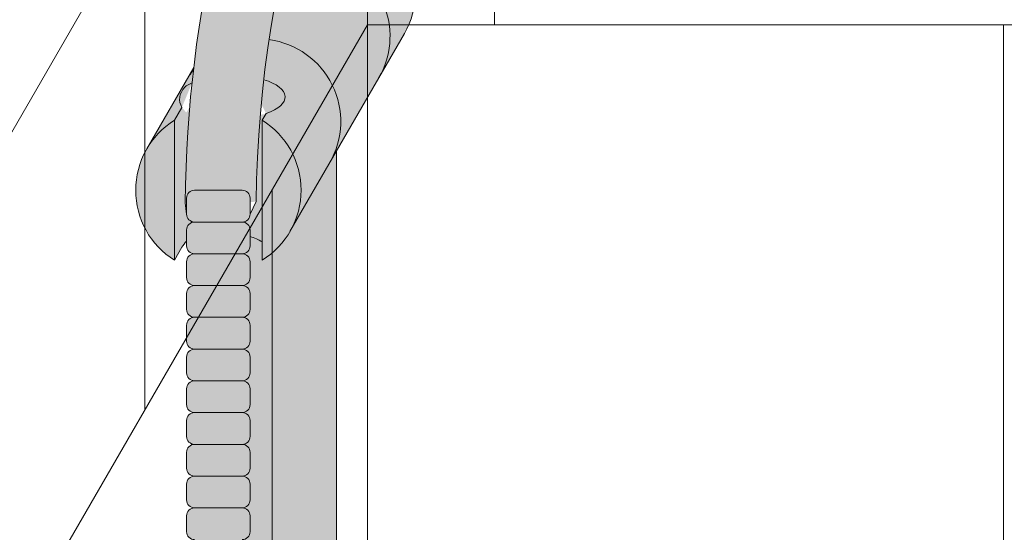
# Model space of a CAD drawing. Units: inches. Extents: x -4 to 891, y -14 to 291.
# Drawn here: x 316 to 324, y 250 to 254 of the extents above; entities that cross this region are included whole.
import ezdxf

# ---------------------------------------------------------------- set-up
doc = ezdxf.new("R2010")
doc.units = ezdxf.units.IN
doc.header["$LTSCALE"] = 0.375
doc.header["$MEASUREMENT"] = 0
doc.layers.get('0').update_dxf_attribs({"lineweight": 13})
for name, color, linetype, lineweight in [('FACTORY INSTALL', 7, 'Continuous', 13), ('FILL1', 254, 'Continuous', 13), ('OBJECT', 7, 'Continuous', 13)]:
    doc.layers.add(name, color=color, linetype=linetype, lineweight=lineweight)

# ---------------------------------------------------------------- blocks, each defined once
blk = doc.blocks.new('ACXSYM1001 Iso v1.1')
at = {"layer": 'FILL1'}
h = blk.add_hatch(color=256, dxfattribs=at)
h.paths.add_polyline_path([(-1.456249999999955, 67.7991237072048, 0.2750705825011829), (-2.256250000000136, 67.79912370720507), (-2.256250000000137, 62.50450768442025, -0.0534920330374626), (-1.456249999999955, 60.54768113137666)])
edge = h.paths.add_edge_path()
edge.add_ellipse((-2.706249999999955, 68.38774913813673), major_axis=(1.548178985423311e-15, -0.5886254309316294), ratio=0.2795258894038889, start_angle=0, end_angle=179.9999999999999)
edge.add_ellipse((-2.706249999999955, 68.38774913813673), major_axis=(1.548178985423311e-15, -0.5886254309316294), ratio=0.2795258894038889, start_angle=179.9999999999999, end_angle=359.9999999999999)
edge = h.paths.add_edge_path()
edge.add_ellipse((-2.556250000000091, 68.38774913813673), major_axis=(1.548178985423311e-15, -0.5886254309316294), ratio=0.2795258894038889, start_angle=0, end_angle=180)
edge.add_line((-2.556250000000092, 68.97637456906835), (-2.706249999999955, 68.97637456906835))
edge.add_ellipse((-2.706249999999955, 68.38774913813673), major_axis=(1.548178985423311e-15, -0.5886254309316294), ratio=0.2795258894038889, start_angle=0, end_angle=179.9999999999999, ccw=False)
edge.add_line((-2.68586296848482, 67.7991237072051), (-2.55625000000009, 67.7991237072051))
edge = h.paths.add_edge_path()
edge.add_ellipse((-0.15625, 68.38774913813673), major_axis=(1.548178985423311e-15, -0.5886254309316294), ratio=0.2795258894038889, start_angle=0, end_angle=180)
edge.add_line((-0.1562500000000002, 68.97637456906835), (-1.456250000000454, 68.97637456906835))
edge.add_arc((-1.856250000000272, 69.64844656327291), 0.7821002272048914, 239.2399781411747, 300.76002185882527, ccw=False)
edge.add_line((-2.256250000000091, 68.97637456906835), (-2.53700751915861, 68.97637456906835))
edge.add_ellipse((-2.556250000000091, 68.38774913813673), major_axis=(1.548178985423311e-15, -0.5886254309316294), ratio=0.2795258894038889, start_angle=0, end_angle=180, ccw=False)
edge.add_line((-2.537007519158609, 67.7991237072051), (-2.256250000000088, 67.7991237072051))
edge.add_arc((-1.856250000000272, 67.12705171300054), 0.782100227204891, 59.2399781411749, 120.7600218588251, ccw=False)
edge.add_line((-1.456250000000456, 67.7991237072051), (-0.1562499999999987, 67.7991237072051))
edge = h.paths.add_edge_path()
edge.add_ellipse((-0.15625, 68.38774913813673), major_axis=(2.057527433826359e-15, -0.7822822708438589), ratio=0.2795258894038889, start_angle=359.9999999999999, end_angle=540)
edge.add_ellipse((-0.15625, 68.38774913813673), major_axis=(2.057527433826359e-15, -0.7822822708438589), ratio=0.2795258894038889, start_angle=540, end_angle=581.1972659743215)
edge.add_line((-0.3002765529107916, 68.97637456906835), (-0.1370075191585203, 68.97637456906835))
edge.add_ellipse((-0.15625, 68.38774913813673), major_axis=(1.548178985423311e-15, -0.5886254309316294), ratio=0.2795258894038889, start_angle=0, end_angle=180, ccw=False)
edge.add_line((-0.1562499999999984, 67.7991237072051), (-0.3002765529107878, 67.7991237072051))
edge.add_ellipse((-0.15625, 68.38774913813673), major_axis=(2.057527433826359e-15, -0.7822822708438589), ratio=0.2795258894038889, start_angle=318.8027340256784, end_angle=359.9999999999999)
edge = h.paths.add_edge_path()
edge.add_ellipse((0, 68.38774913813673), major_axis=(2.057527433826359e-15, -0.7822822708438589), ratio=0.2795258894038889, start_angle=0, end_angle=180)
edge.add_line((-2.220446049250313e-15, 69.17003140898059), (-0.1562500000000016, 69.17003140898059))
edge.add_ellipse((-0.15625, 68.38774913813673), major_axis=(2.057527433826359e-15, -0.7822822708438589), ratio=0.2795258894038889, start_angle=359.99999999999994, end_angle=540, ccw=False)
edge.add_line((-0.1306767732613447, 67.60546686729286), (2.220446049250313e-15, 67.60546686729286))
h.paths.add_polyline_path([(-1.456249999999955, 70.35637456906836), (-2.256250000000136, 70.35637456906835), (-2.256250000000136, 68.97637456906838, 0.2750705825011829), (-1.456249999999955, 68.97637456906865)])
h.paths.add_polyline_path([(-1.456249999999955, 70.45637456906836), (-2.256250000000136, 70.45637456906836), (-2.256250000000136, 70.35637456906835), (-1.456249999999955, 70.35637456906836)])
edge = h.paths.add_edge_path()
edge.add_ellipse((-0.15625, 43), major_axis=(2.057527433826359e-15, -0.7822822708438589), ratio=0.2795258894038889, start_angle=359.9999999999999, end_angle=539.9999999999992)
edge.add_ellipse((-0.15625, 43), major_axis=(2.057527433826359e-15, -0.7822822708438589), ratio=0.2795258894038889, start_angle=539.9999999999992, end_angle=581.1972659743215)
edge.add_line((-0.3002765529108729, 43.58862543093161), (-0.1562500000000808, 43.58862543093162))
edge.add_ellipse((-0.15625, 43), major_axis=(1.548178985423311e-15, -0.5886254309316294), ratio=0.2795258894038889, start_angle=0, end_angle=180, ccw=False)
edge.add_line((-0.15625, 42.41137456906836), (-0.3002765529107938, 42.41137456906836))
edge.add_ellipse((-0.15625, 43), major_axis=(2.057527433826359e-15, -0.7822822708438589), ratio=0.2795258894038889, start_angle=318.8027340256784, end_angle=359.9999999999999)
edge = h.paths.add_edge_path()
edge.add_ellipse((-0.15625, 43), major_axis=(1.548178985423311e-15, -0.5886254309316294), ratio=0.2795258894038889, start_angle=0, end_angle=180)
edge.add_line((-0.15625, 43.58862543093161), (-1.077571476022872, 43.58862543093162))
edge.add_line((-1.077571476022968, 43.58862543093161), (-1.077571476022968, 43.54663600975729))
edge.add_arc((-1.140071476022968, 43.54663600975732), 0.06250000000011369, 270.0000000001563, 359.99999999997397, ccw=False)
edge.add_arc((-1.14007147602274, 43.42163600975744), 0.06249999999977262, 2.5977442419389263e-11, 90.00000000015632, ccw=False)
edge.add_line((-1.077571476022968, 43.42163600975746), (-1.077571476022968, 43.29663600975741))
edge.add_arc((-1.140071476022968, 43.29663600975744), 0.06250000000011369, 270.0000000001563, 359.99999999997397, ccw=False)
edge.add_arc((-1.14007147602274, 43.17163600975755), 0.06249999999977262, 2.5977442419389263e-11, 90.00000000015632, ccw=False)
edge.add_line((-1.077571476022968, 43.17163600975758), (-1.077571476022968, 43.04663600975752))
edge.add_arc((-1.140071476022968, 43.04663600975755), 0.06250000000011369, 270.0000000001563, 359.99999999997397, ccw=False)
edge.add_arc((-1.14007147602274, 42.92163600975766), 0.06249999999977262, 2.5977442419389263e-11, 90.00000000015632, ccw=False)
edge.add_line((-1.077571476022968, 42.92163600975769), (-1.077571476022968, 42.79663600975763))
edge.add_arc((-1.140071476022968, 42.79663600975766), 0.06250000000011369, 270.0000000001563, 359.99999999997397, ccw=False)
edge.add_arc((-1.14007147602274, 42.67163600975778), 0.06249999999977262, 2.5977442419389263e-11, 90.00000000015632, ccw=False)
edge.add_line((-1.077571476022968, 42.6716360097578), (-1.077571476022968, 42.54663600975775))
edge.add_arc((-1.140071476022968, 42.54663600975778), 0.06250000000011369, 270.0000000001563, 359.99999999997397, ccw=False)
edge.add_arc((-1.14007147602274, 42.42163600975789), 0.06249999999977262, 2.5977442419389263e-11, 90.00000000015632, ccw=False)
edge.add_line((-1.077571476022968, 42.42163600975792), (-1.077571476022968, 42.41137456906837))
edge.add_line((-1.077571476022968, 42.41137456906836), (-0.1562500000001146, 42.41137456906834))
edge = h.paths.add_edge_path()
edge.add_ellipse((0, 43), major_axis=(2.057527433826359e-15, -0.7822822708438589), ratio=0.2795258894038889, start_angle=0, end_angle=180)
edge.add_line((0, 43.78228227084384), (-0.1562499999999796, 43.78228227084384))
edge.add_ellipse((-0.15625, 43), major_axis=(2.057527433826359e-15, -0.7822822708438589), ratio=0.2795258894038889, start_angle=359.99999999999994, end_angle=540, ccw=False)
edge.add_line((-0.15625, 42.21771772915613), (2.042810365310288e-14, 42.21771772915613))
h.paths.add_polyline_path([(-1.51507147602274, 40.98413600975854, -0.3436758862996572), (-1.575679548323706, 41.03137456906836), (-2.256250000000136, 41.03137456906836), (-2.256250000000136, 40.93137456906837), (-1.576808097752064, 40.93137456906834, -0.3690970550823461)])
h.paths.add_polyline_path([(-1.577571476022513, 41.17163600975843, -0.4142135623733614), (-1.515071476022513, 41.23413600975843, -0.4142135623728285), (-1.577571476022513, 41.29663600975832), (-1.577571476022513, 41.42163600975832, -0.4142135623733614), (-1.515071476022513, 41.48413600975832, -0.4142135623728285), (-1.577571476022513, 41.5466360097582), (-1.577571476022513, 41.6716360097582, -0.4142135623733614), (-1.515071476022513, 41.7341360097582, -0.4142135623728285), (-1.577571476022513, 41.79663600975809), (-1.577571476022513, 41.92163600975809, -0.4142135623733614), (-1.515071476022513, 41.98413600975809, -0.4142135623728285), (-1.577571476022513, 42.04663600975798), (-1.577571476022513, 42.17163600975798, -0.4142135623733614), (-1.515071476022513, 42.23413600975798, -0.4142135623728285), (-1.577571476022513, 42.29663600975786), (-1.577571476022513, 42.42163600975786, -0.1865065611288609), (-1.561328775461106, 42.46366590683908, 0.2350703940753952), (-2.256250000000136, 42.41137456906836), (-2.256250000000136, 41.03137456906836), (-1.575679548323706, 41.03137456906836, -0.06174758539234895), (-1.577571476022513, 41.04663600975843)])
edge = h.paths.add_edge_path()
edge.add_ellipse((-2.706249999999955, 43), major_axis=(1.548178985423311e-15, -0.5886254309316294), ratio=0.2795258894038889, start_angle=0, end_angle=179.9999999999999)
edge.add_ellipse((-2.706249999999955, 43), major_axis=(1.548178985423311e-15, -0.5886254309316294), ratio=0.2795258894038889, start_angle=179.9999999999999, end_angle=359.9999999999999)
edge = h.paths.add_edge_path()
edge.add_ellipse((-2.556250000000091, 43), major_axis=(1.548178985423311e-15, -0.5886254309316294), ratio=0.2795258894038889, start_angle=0, end_angle=180)
edge.add_line((-2.556250000000091, 43.58862543093161), (-2.706250000000068, 43.58862543093161))
edge.add_ellipse((-2.706249999999955, 43), major_axis=(1.548178985423311e-15, -0.5886254309316294), ratio=0.2795258894038889, start_angle=0, end_angle=179.9999999999999, ccw=False)
edge.add_line((-2.706249999999955, 42.41137456906836), (-2.556249999999975, 42.41137456906836))
edge = h.paths.add_edge_path()
edge.add_line((-1.577571476022513, 43.04663600975752), (-1.577571476022513, 43.17163600975752))
edge.add_arc((-1.515071476022513, 43.17163600975763), 0.06249999999988631, 90.00000000005213, 180.0000000001042, ccw=False)
edge.add_arc((-1.515071476022513, 43.29663600975741), 0.06249999999988633, 180, 269.9999999999479, ccw=False)
edge.add_line((-1.577571476022513, 43.29663600975741), (-1.577571476022513, 43.42163600975741))
edge.add_arc((-1.515071476022513, 43.42163600975752), 0.06249999999988631, 90.00000000005213, 180.0000000001042, ccw=False)
edge.add_arc((-1.51507147602274, 43.54663600975729), 0.06249999999988633, 194.7528066040111, 270.0000000000529, ccw=False)
edge.add_arc((-1.856250000000273, 44.26069742513616), 0.7821002272048913, 239.23997814117348, 291.0360442667646, ccw=False)
edge.add_line((-2.256250000000136, 43.58862543093161), (-2.556250000000122, 43.58862543093161))
edge.add_ellipse((-2.556250000000091, 43), major_axis=(1.548178985423311e-15, -0.5886254309316294), ratio=0.2795258894038889, start_angle=0, end_angle=180, ccw=False)
edge.add_line((-2.556250000000091, 42.41137456906836), (-2.256250000000105, 42.41137456906836))
edge.add_arc((-1.856250000000273, 41.73930257486381), 0.7821002272048914, 67.84652852047492, 120.7600218588266, ccw=False)
edge.add_arc((-1.51507147602274, 42.42163600975798), 0.0624999999998863, 89.99999999990638, 137.7413653225641, ccw=False)
edge.add_arc((-1.515071476022513, 42.54663600975775), 0.06249999999988633, 180, 269.999999999897, ccw=False)
edge.add_line((-1.577571476022513, 42.54663600975775), (-1.577571476022513, 42.67163600975775))
edge.add_arc((-1.515071476022513, 42.67163600975786), 0.06249999999988631, 90.00000000005213, 180.0000000001042, ccw=False)
edge.add_arc((-1.515071476022513, 42.79663600975763), 0.06249999999988633, 180, 269.9999999999479, ccw=False)
edge.add_line((-1.577571476022513, 42.79663600975763), (-1.577571476022513, 42.92163600975763))
edge.add_arc((-1.515071476022513, 42.92163600975775), 0.06249999999988631, 90.00000000005213, 180.0000000001042, ccw=False)
edge.add_arc((-1.515071476022513, 43.04663600975752), 0.06249999999988633, 180, 269.9999999999479, ccw=False)
h.paths.add_polyline_path([(-1.51507147602274, 50.73413600975408, -0.4142135623725954), (-1.577571476022513, 50.796636009754), (-1.577571476022513, 50.921636009754, -0.4142135623733614), (-1.515071476022513, 50.984136009754, -0.4142135623728285), (-1.577571476022513, 51.04663600975388), (-1.577571476022513, 51.17163600975388, -0.4142135623733614), (-1.515071476022513, 51.23413600975388, -0.4142135623728285), (-1.577571476022513, 51.29663600975377), (-1.577571476022513, 51.42163600975377, -0.4142135623733614), (-1.515071476022513, 51.48413600975377, -0.4142135623728285), (-1.577571476022513, 51.54663600975366), (-1.577571476022513, 51.67163600975366, -0.4142135623733614), (-1.515071476022513, 51.73413600975366, -0.4142135623728285), (-1.577571476022513, 51.79663600975354), (-1.577571476022513, 51.92163600975354, -0.4142135623733614), (-1.515071476022513, 51.98413600975354, -0.4142135623728285), (-1.577571476022513, 52.04663600975343), (-1.577571476022513, 52.17163600975343, -0.4142135623733614), (-1.515071476022513, 52.23413600975343, -0.4142135623728285), (-1.577571476022513, 52.29663600975331), (-1.577571476022513, 52.42163600975331, -0.4142135623733614), (-1.515071476022513, 52.48413600975331, -0.4142135623728285), (-1.577571476022513, 52.5466360097532), (-1.577571476022513, 52.6716360097532, -0.4142135623733614), (-1.515071476022513, 52.7341360097532, -0.4142135623728285), (-1.577571476022513, 52.79663600975309), (-1.577571476022513, 52.92163600975309, -0.4142135623733614), (-1.515071476022513, 52.98413600975309, -0.4142135623728285), (-1.577571476022513, 53.04663600975297), (-1.577571476022513, 53.17163600975297, -0.4142135623733614), (-1.515071476022513, 53.23413600975297, -0.4142135623728285), (-1.577571476022513, 53.29663600975286), (-1.577571476022513, 53.42163600975286, -0.4142135623733614), (-1.515071476022513, 53.48413600975286, -0.4142135623728285), (-1.577571476022513, 53.54663600975275), (-1.577571476022513, 53.67163600975275, -0.4142135623733614), (-1.515071476022513, 53.73413600975275, -0.4142135623728285), (-1.577571476022513, 53.79663600975263), (-1.577571476022513, 53.92163600975263, -0.4142135623733614), (-1.515071476022513, 53.98413600975263, -0.4142135623728285), (-1.577571476022513, 54.04663600975252), (-1.577571476022513, 54.17163600975252, -0.4142135623733614), (-1.515071476022513, 54.23413600975252, -0.4142135623728285), (-1.577571476022513, 54.2966360097524), (-1.577571476022513, 54.4216360097524, -0.4142135623733614), (-1.515071476022513, 54.4841360097524, -0.4142135623728285), (-1.577571476022513, 54.54663600975229), (-1.577571476022513, 54.67163600975229, -0.4142135623733614), (-1.515071476022513, 54.73413600975229, -0.4142135623728285), (-1.577571476022513, 54.79663600975218), (-1.577571476022513, 54.92163600975218, -0.4142135623733614), (-1.515071476022513, 54.98413600975218, -0.4142135623728285), (-1.577571476022513, 55.04663600975206), (-1.577571476022513, 55.17163600975206, -0.4142135623733614), (-1.515071476022513, 55.23413600975206, -0.4142135623728285), (-1.577571476022513, 55.29663600975195), (-1.577571476022513, 55.42163600975195, -0.4142135623733614), (-1.515071476022513, 55.48413600975195, -0.4142135623728285), (-1.577571476022513, 55.54663600975184), (-1.577571476022513, 55.67163600975184, -0.4142135623733614), (-1.515071476022513, 55.73413600975184, -0.4142135623728285), (-1.577571476022513, 55.79663600975172), (-1.577571476022513, 55.92163600975172, -0.4142135623733614), (-1.515071476022513, 55.98413600975172, -0.4142135623728285), (-1.577571476022513, 56.04663600975161), (-1.577571476022513, 56.17163600975161, -0.4142135623733614), (-1.515071476022513, 56.23413600975161, -0.4142135623728285), (-1.577571476022513, 56.2966360097515), (-1.577571476022513, 56.4216360097515, -0.4142135623733614), (-1.515071476022513, 56.4841360097515, -0.4142135623728285), (-1.577571476022513, 56.54663600975138), (-1.577571476022513, 56.67163600975138, -0.4142135623733614), (-1.515071476022513, 56.73413600975138, -0.4142135623728285), (-1.577571476022513, 56.79663600975127), (-1.577571476022513, 56.92163600975127, -0.4142135623733614), (-1.515071476022513, 56.98413600975127, -0.4142135623728285), (-1.577571476022513, 57.04663600975115), (-1.577571476022513, 57.17163600975115, -0.4142135623733614), (-1.515071476022513, 57.23413600975115, -0.4142135623728285), (-1.577571476022513, 57.29663600975104), (-1.577571476022513, 57.42163600975104, -0.4142135623733614), (-1.515071476022513, 57.48413600975104, -0.4142135623728285), (-1.577571476022513, 57.54663600975093), (-1.577571476022513, 57.6192488724908, 0.05940806982339353), (-1.672571476022767, 57.57838898238174), (-1.672571476022767, 57.4332503591844, -0.1225301459053211), (-1.890487988482619, 57.65913600975082), (-2.256250000000136, 58.29265439717773), (-2.256250000000136, 43.58862543093161, 0.2291887004457892), (-1.577571476022513, 43.52993135745956), (-1.577571476022513, 43.67163600975729, -0.4142135623733614), (-1.515071476022513, 43.73413600975729, -0.4142135623728285), (-1.577571476022513, 43.79663600975718), (-1.577571476022513, 43.92163600975718, -0.4142135623733614), (-1.515071476022513, 43.98413600975718, -0.4142135623728285), (-1.577571476022513, 44.04663600975707), (-1.577571476022513, 44.17163600975707, -0.4142135623733614), (-1.515071476022513, 44.23413600975707, -0.4142135623728285), (-1.577571476022513, 44.29663600975695), (-1.577571476022513, 44.42163600975695, -0.4142135623733614), (-1.515071476022513, 44.48413600975695, -0.4142135623728285), (-1.577571476022513, 44.54663600975684), (-1.577571476022513, 44.67163600975684, -0.4142135623733614), (-1.515071476022513, 44.73413600975684, -0.4142135623728285), (-1.577571476022513, 44.79663600975672), (-1.577571476022513, 44.92163600975672, -0.4142135623733614), (-1.515071476022513, 44.98413600975672, -0.4142135623728285), (-1.577571476022513, 45.04663600975661), (-1.577571476022513, 45.17163600975661, -0.4142135623733614), (-1.515071476022513, 45.23413600975661, -0.4142135623728285), (-1.577571476022513, 45.2966360097565), (-1.577571476022513, 45.4216360097565, -0.4142135623733614), (-1.515071476022513, 45.4841360097565, -0.4142135623728285), (-1.577571476022513, 45.54663600975638), (-1.577571476022513, 45.67163600975638, -0.4142135623733614), (-1.515071476022513, 45.73413600975638, -0.4142135623728285), (-1.577571476022513, 45.79663600975627), (-1.577571476022513, 45.92163600975627, -0.4142135623733614), (-1.515071476022513, 45.98413600975627, -0.4142135623728285), (-1.577571476022513, 46.04663600975616), (-1.577571476022513, 46.17163600975616, -0.4142135623733614), (-1.515071476022513, 46.23413600975616, -0.4142135623728285), (-1.577571476022513, 46.29663600975604), (-1.577571476022513, 46.42163600975604, -0.4142135623733614), (-1.515071476022513, 46.48413600975604, -0.4142135623728285), (-1.577571476022513, 46.54663600975593), (-1.577571476022513, 46.67163600975593, -0.4142135623733614), (-1.515071476022513, 46.73413600975593, -0.4142135623728285), (-1.577571476022513, 46.79663600975582), (-1.577571476022513, 46.92163600975582, -0.4142135623733614), (-1.515071476022513, 46.98413600975582, -0.4142135623728285), (-1.577571476022513, 47.0466360097557), (-1.577571476022513, 47.1716360097557, -0.4142135623733614), (-1.515071476022513, 47.2341360097557, -0.4142135623728285), (-1.577571476022513, 47.29663600975559), (-1.577571476022513, 47.42163600975559, -0.4142135623733614), (-1.515071476022513, 47.48413600975559, -0.4142135623728285), (-1.577571476022513, 47.54663600975547), (-1.577571476022513, 47.67163600975547, -0.4142135623733614), (-1.515071476022513, 47.73413600975547, -0.4142135623728285), (-1.577571476022513, 47.79663600975536), (-1.577571476022513, 47.92163600975536, -0.4142135623733614), (-1.515071476022513, 47.98413600975536, -0.4142135623728285), (-1.577571476022513, 48.04663600975525), (-1.577571476022513, 48.17163600975525, -0.4142135623733614), (-1.515071476022513, 48.23413600975525, -0.4142135623728285), (-1.577571476022513, 48.29663600975513), (-1.577571476022513, 48.42163600975513, -0.4142135623733614), (-1.515071476022513, 48.48413600975513, -0.4142135623728285), (-1.577571476022513, 48.54663600975502), (-1.577571476022513, 48.67163600975502, -0.4142135623733614), (-1.515071476022513, 48.73413600975502, -0.4142135623728285), (-1.577571476022513, 48.79663600975491), (-1.577571476022513, 48.92163600975491, -0.4142135623733614), (-1.515071476022513, 48.98413600975491, -0.4142135623728285), (-1.577571476022513, 49.04663600975479), (-1.577571476022513, 49.17163600975479, -0.4142135623733614), (-1.515071476022513, 49.23413600975479, -0.4142135623728285), (-1.577571476022513, 49.29663600975468), (-1.577571476022513, 49.42163600975468, -0.4142135623733614), (-1.515071476022513, 49.48413600975468, -0.4142135623728285), (-1.577571476022513, 49.54663600975456), (-1.577571476022513, 49.67163600975456, -0.4142135623733614), (-1.515071476022513, 49.73413600975456, -0.4142135623728285), (-1.577571476022513, 49.79663600975445), (-1.577571476022513, 49.92163600975445, -0.4142135623733614), (-1.515071476022513, 49.98413600975445, -0.4142135623728285), (-1.577571476022513, 50.04663600975434), (-1.577571476022513, 50.17163600975434, -0.4142135623733614), (-1.515071476022513, 50.23413600975434, -0.4142135623728285), (-1.577571476022513, 50.29663600975422), (-1.577571476022513, 50.42163600975422, -0.4142135623733614), (-1.515071476022513, 50.48413600975422, -0.4142135623728285), (-1.577571476022513, 50.54663600975411), (-1.577571476022513, 50.67163600975411, -0.4142135623730618)])
h.paths.add_polyline_path([(-0.9825714760227129, 58.53502166031726), (-0.9825714760227129, 57.4332503591844, 0.5536539201672663)])
edge = h.paths.add_edge_path()
edge.add_line((-0.9825714760227129, 58.53502166031726), (-1.041290972436716, 58.63672681150118))
edge.add_ellipse((-1.432698030150277, 58.71710619329099), major_axis=(-0.4095120590852526, 0.02299490149120434), ratio=0.5329875653828079, start_angle=164.5302877054035, end_angle=207.3390431815905)
edge.add_ellipse((-1.432698030150277, 58.71710619329099), major_axis=(-0.420280991040271, 0.0019046887257729), ratio=0.4051410717308518, start_angle=208.5911171265289, end_angle=222.2267259898803)
edge.add_arc((-10.9754925462571, 57.79791828229332), 9.908439553263221, 0.5106068524829084, 5.979640259197026, ccw=False)
edge.add_line((-1.067446452830609, 57.88621885536105), (-1.077571476022966, 57.7966360097508))
edge.add_arc((-1.140071476022968, 57.79663600975084), 0.06250000000011369, 270.0000000001563, 359.99999999997397, ccw=False)
edge.add_arc((-1.14007147602274, 57.67163600975096), 0.06249999999977262, 2.5977442419389263e-11, 90.00000000015632, ccw=False)
edge.add_line((-1.077571476022968, 57.67163600975098), (-1.077571476022968, 57.58464015450948))
edge.add_arc((-1.354247897043933, 57.34451809077609), 0.3663447112223964, 31.320931009967296, 40.954074782918724, ccw=False)
edge.add_line((-1.041290972436627, 57.53495551036832), (-0.9825714760226276, 57.43325035918442))
edge.add_line((-0.9825714760227129, 57.43325035918443), (-0.982571476022712, 58.53502166031727))
edge = h.paths.add_edge_path()
edge.add_arc((-1.640071476022513, 58.525401887116), 0.6500000000000019, 30.00000000000805, 38.59358331265985)
edge.add_arc((-10.9754925462571, 57.79791828229347), 9.90843955326322, 5.979640259196117, 6.5656604268257865, ccw=False)
edge.add_ellipse((-1.432698030150277, 58.71710619329099), major_axis=(-0.420280991040271, 0.0019046887257729), ratio=0.4051410717308518, start_angle=208.5911171265289, end_angle=222.2267259898803, ccw=False)
edge.add_ellipse((-1.432698030150277, 58.71710619329099), major_axis=(-0.4095120590852526, 0.02299490149120434), ratio=0.5329875653828079, start_angle=164.5302877054035, end_angle=207.3390431815905, ccw=False)
edge.add_line((-1.041290972436627, 58.63672681150118), (-0.9825714760226205, 58.53502166031727))
edge.add_arc((-1.32757147602274, 57.98413600975084), 0.6499999999999975, 29.99999999999892, 57.94255660378599, ccw=False)
edge.add_line((-0.7646549635628617, 58.30913600975083), (-1.077154963562847, 58.8504018871161))
edge = h.paths.add_edge_path()
edge.add_ellipse((-1.432698030150277, 58.71710619329099), major_axis=(-0.420280991040271, 0.0019046887257729), ratio=0.4051410717308518, start_angle=306.92397342878553, end_angle=410.0763599843474, ccw=False)
edge.add_arc((-10.9754925462571, 57.79791828229338), 9.350796431797162, 6.487135436058163, 8.435949464178533)
edge.add_arc((-1.64007147602274, 58.52540188711609), 0.6499999999999986, 97.58480326027079, 209.9999999999996)
edge.add_line((-2.202987988482619, 58.20040188711607), (-1.890487988482636, 57.65913600975082))
edge.add_arc((-1.32757147602274, 57.98413600975084), 0.6499999999999979, 122.05744339621279, 209.9999999999997, ccw=False)
edge.add_line((-1.672571476022767, 58.53502166031726), (-1.703011917565764, 58.58774605167454))
edge = h.paths.add_edge_path()
edge.add_ellipse((-1.432698030150277, 58.71710619329099), major_axis=(-0.420280991040271, 0.0019046887257729), ratio=0.4051410717308518, start_angle=306.9239734287855, end_angle=410.0763599843474)
edge.add_line((-1.703011917565618, 58.58774605167457), (-1.672571476022624, 58.53502166031726))
edge.add_line((-1.672571476022767, 58.53502166031726), (-1.672571476022767, 57.57838898238172))
edge.add_arc((-1.453732453170005, 57.20045253125713), 0.4367224278780759, 106.47306722816529, 120.07241013194539, ccw=False)
edge.add_line((-1.577571476022513, 57.6192488724908), (-1.577571476022513, 57.67163600975093))
edge.add_arc((-1.515071476022513, 57.67163600975104), 0.06249999999988631, 90.00000000005213, 180.0000000001042, ccw=False)
edge.add_arc((-1.51507147602274, 57.79663600975081), 0.06249999999988633, 180, 270.0000000000521, ccw=False)
edge.add_line((-1.577571476022513, 57.79663600975081), (-1.625204398864835, 57.89541428039223))
edge.add_arc((-10.9754925462571, 57.79791828229338), 9.35079643179716, 0.5974047738893864, 6.48713543605834)
h.paths.add_polyline_path([(-1.672571476022767, 58.53502166031726, 0.5536539201672658), (-1.672571476022767, 57.4332503591844)])
h.paths.add_polyline_path([(-1.760953348548583, 59.38840917594933, -0.1662606173095007), (-2.256250000000136, 59.49260988744561), (-2.256250000000136, 59.80501724449826, 0.4631335347233728), (-2.590487988482664, 58.87157157504905), (-2.202987988482619, 58.20040188711607, -0.5340354893146482), (-1.725867239578974, 59.16971476682266, 0.005921923508684469)])
h.paths.add_polyline_path([(-2.256250000000136, 61.17611355913121), (-2.256250000000136, 59.49260988744561, 0.1662606173095014), (-1.760953348548583, 59.38840917594933, 0.04971860678681897)])
h.paths.add_polyline_path([(-2.256250000000136, 60.19234876857359, 0.5627310942029502), (-2.790487988482482, 59.21798173656282), (-2.590487988482664, 58.87157157504905, -0.4631335347233728), (-2.256250000000136, 59.80501724449826)])
h = blk.add_hatch(color=256, dxfattribs=at)
edge = h.paths.add_edge_path()
edge.add_arc((-4.767229225412166, 63.25703961661145), 2.275986276339472, 90.39869806243829, 99.66055371102611)
edge.add_arc((-5.128187769898204, 65.37752326196475), 0.1249999999889725, 99.66055371111592, 209.0109927275483)
edge.add_ellipse((-4.655013401480119, 64.26653625416787), major_axis=(-0.5824902028853103, 1.050364830897507), ratio=0.1235954645628551, start_angle=180, end_angle=360, ccw=False)
edge.add_line((-4.072523198594808, 63.2161714232704), (-3.82608577787687, 63.29045738453667))
edge.add_arc((-3.681779759096344, 62.81173431955705), 0.4999999999997292, 34.505260951094215, 106.7748789717732, ccw=False)
edge.add_arc((-10.9754925462571, 57.79791828229281), 9.350796431797196, 0.5974047738923218, 34.50526095109808, ccw=False)
edge.add_arc((-1.301278563119467, 60.62318027542949), 2.746931974175076, 263.2277649749564, 274.8832029711888)
edge.add_arc((-10.9754925462571, 57.79791828229298), 9.908439553263303, 0.5106068524847356, 51.3203972662039)
for points in [[(-1.14007147602274, 57.73413600975093, 0.414213562370964), (-1.077571476022968, 57.79663600975115), (-1.077571476022968, 57.92163600975104, 0.4142135623728286), (-1.140071476022513, 57.98413600975087), (-1.515071476022968, 57.98413600975081, 0.4142135623709642), (-1.577571476022513, 57.92163600975081), (-1.577571476022513, 57.7966360097507, 0.4142135623720294), (-1.51507147602274, 57.73413600975093)], [(-1.14007147602274, 57.48413600975104, 0.414213562370964), (-1.077571476022968, 57.54663600975127), (-1.077571476022968, 57.67163600975115, 0.4142135623725622), (-1.140071476022513, 57.73413600975093), (-1.515071476022968, 57.73413600975093, 0.4142135623709642), (-1.577571476022513, 57.67163600975093), (-1.577571476022513, 57.54663600975081, 0.4142135623720294), (-1.51507147602274, 57.48413600975104)], [(-1.14007147602274, 57.23413600975115, 0.414213562370964), (-1.077571476022968, 57.29663600975138), (-1.077571476022968, 57.42163600975127, 0.4142135623725622), (-1.140071476022513, 57.48413600975104), (-1.515071476022968, 57.48413600975104, 0.4142135623709642), (-1.577571476022513, 57.42163600975104), (-1.577571476022513, 57.29663600975093, 0.4142135623720294), (-1.51507147602274, 57.23413600975115)], [(-1.14007147602274, 56.98413600975127, 0.414213562370964), (-1.077571476022968, 57.0466360097515), (-1.077571476022968, 57.17163600975138, 0.4142135623725622), (-1.140071476022513, 57.23413600975115), (-1.515071476022968, 57.23413600975115, 0.4142135623709642), (-1.577571476022513, 57.17163600975115), (-1.577571476022513, 57.04663600975104, 0.4142135623720294), (-1.51507147602274, 56.98413600975127)], [(-1.14007147602274, 56.73413600975138, 0.414213562370964), (-1.077571476022968, 56.79663600975161), (-1.077571476022968, 56.9216360097515, 0.4142135623725622), (-1.140071476022513, 56.98413600975127), (-1.515071476022968, 56.98413600975127, 0.4142135623709642), (-1.577571476022513, 56.92163600975127), (-1.577571476022513, 56.79663600975115, 0.4142135623720294), (-1.51507147602274, 56.73413600975138)], [(-1.14007147602274, 56.4841360097515, 0.414213562370964), (-1.077571476022968, 56.54663600975172), (-1.077571476022968, 56.67163600975161, 0.4142135623725622), (-1.140071476022513, 56.73413600975138), (-1.515071476022968, 56.73413600975138, 0.4142135623709642), (-1.577571476022513, 56.67163600975138), (-1.577571476022513, 56.54663600975127, 0.4142135623720294), (-1.51507147602274, 56.4841360097515)], [(-1.14007147602274, 56.23413600975161, 0.414213562370964), (-1.077571476022968, 56.29663600975184), (-1.077571476022968, 56.42163600975172, 0.4142135623725622), (-1.140071476022513, 56.4841360097515), (-1.515071476022968, 56.4841360097515, 0.4142135623709642), (-1.577571476022513, 56.4216360097515), (-1.577571476022513, 56.29663600975138, 0.4142135623720294), (-1.51507147602274, 56.23413600975161)], [(-1.14007147602274, 55.98413600975172, 0.414213562370964), (-1.077571476022968, 56.04663600975195), (-1.077571476022968, 56.17163600975184, 0.4142135623725622), (-1.140071476022513, 56.23413600975161), (-1.515071476022968, 56.23413600975161, 0.4142135623709642), (-1.577571476022513, 56.17163600975161), (-1.577571476022513, 56.0466360097515, 0.4142135623720294), (-1.51507147602274, 55.98413600975172)], [(-1.14007147602274, 55.73413600975184, 0.414213562370964), (-1.077571476022968, 55.79663600975206), (-1.077571476022968, 55.92163600975195, 0.4142135623725622), (-1.140071476022513, 55.98413600975172), (-1.515071476022968, 55.98413600975172, 0.4142135623709642), (-1.577571476022513, 55.92163600975172), (-1.577571476022513, 55.79663600975161, 0.4142135623720294), (-1.51507147602274, 55.73413600975184)], [(-1.14007147602274, 55.48413600975195, 0.414213562370964), (-1.077571476022968, 55.54663600975218), (-1.077571476022968, 55.67163600975206, 0.4142135623725622), (-1.140071476022513, 55.73413600975184), (-1.515071476022968, 55.73413600975184, 0.4142135623709642), (-1.577571476022513, 55.67163600975184), (-1.577571476022513, 55.54663600975172, 0.4142135623720294), (-1.51507147602274, 55.48413600975195)]]:
    blk.add_hatch(color=256, dxfattribs=at).paths.add_polyline_path(points)
h = blk.add_hatch(color=256, dxfattribs=at)
h.paths.add_polyline_path([(-1.14007147602274, 55.23413600975206, 0.414213562370964), (-1.077571476022968, 55.29663600975229), (-1.077571476022968, 55.42163600975218, 0.4142135623725622), (-1.140071476022513, 55.48413600975195), (-1.515071476022968, 55.48413600975195, 0.4142135623709642), (-1.577571476022513, 55.42163600975195), (-1.577571476022513, 55.29663600975184, 0.4142135623720294), (-1.51507147602274, 55.23413600975206)])
h.paths.add_polyline_path([(-1.14007147602274, 54.98413600975218, 0.414213562370964), (-1.077571476022968, 55.0466360097524), (-1.077571476022968, 55.17163600975229, 0.4142135623725622), (-1.140071476022513, 55.23413600975206), (-1.515071476022968, 55.23413600975206, 0.4142135623709642), (-1.577571476022513, 55.17163600975206), (-1.577571476022513, 55.04663600975195, 0.4142135623720294), (-1.51507147602274, 54.98413600975218)])
h.paths.add_polyline_path([(-1.14007147602274, 54.73413600975229, 0.414213562370964), (-1.077571476022968, 54.79663600975252), (-1.077571476022968, 54.9216360097524, 0.4142135623725622), (-1.140071476022513, 54.98413600975218), (-1.515071476022968, 54.98413600975218, 0.4142135623709642), (-1.577571476022513, 54.92163600975218), (-1.577571476022513, 54.79663600975206, 0.4142135623720294), (-1.51507147602274, 54.73413600975229)])
h.paths.add_polyline_path([(-1.14007147602274, 54.4841360097524, 0.414213562370964), (-1.077571476022968, 54.54663600975263), (-1.077571476022968, 54.67163600975252, 0.4142135623725622), (-1.140071476022513, 54.73413600975229), (-1.515071476022968, 54.73413600975229, 0.4142135623709642), (-1.577571476022513, 54.67163600975229), (-1.577571476022513, 54.54663600975218, 0.4142135623720294), (-1.51507147602274, 54.4841360097524)])
h.paths.add_polyline_path([(-1.14007147602274, 54.23413600975252, 0.414213562370964), (-1.077571476022968, 54.29663600975275), (-1.077571476022968, 54.42163600975263, 0.4142135623725622), (-1.140071476022513, 54.4841360097524), (-1.515071476022968, 54.4841360097524, 0.4142135623709642), (-1.577571476022513, 54.4216360097524), (-1.577571476022513, 54.29663600975229, 0.4142135623720294), (-1.51507147602274, 54.23413600975252)])
h.paths.add_polyline_path([(-1.14007147602274, 53.98413600975263, 0.414213562370964), (-1.077571476022968, 54.04663600975286), (-1.077571476022968, 54.17163600975275, 0.4142135623725622), (-1.140071476022513, 54.23413600975252), (-1.515071476022968, 54.23413600975252, 0.4142135623709642), (-1.577571476022513, 54.17163600975252), (-1.577571476022513, 54.0466360097524, 0.4142135623720294), (-1.51507147602274, 53.98413600975263)])
h.paths.add_polyline_path([(-1.14007147602274, 53.73413600975275, 0.414213562370964), (-1.077571476022968, 53.79663600975297), (-1.077571476022968, 53.92163600975286, 0.4142135623725622), (-1.140071476022513, 53.98413600975263), (-1.515071476022968, 53.98413600975263, 0.4142135623709642), (-1.577571476022513, 53.92163600975263), (-1.577571476022513, 53.79663600975252, 0.4142135623720294), (-1.51507147602274, 53.73413600975275)])
h.paths.add_polyline_path([(-1.14007147602274, 53.48413600975286, 0.414213562370964), (-1.077571476022968, 53.54663600975309), (-1.077571476022968, 53.67163600975297, 0.4142135623725622), (-1.140071476022513, 53.73413600975275), (-1.515071476022968, 53.73413600975275, 0.4142135623709642), (-1.577571476022513, 53.67163600975275), (-1.577571476022513, 53.54663600975263, 0.4142135623720294), (-1.51507147602274, 53.48413600975286)])
h.paths.add_polyline_path([(-1.515071476022968, 53.48413600975286, 0.4142135623709642), (-1.577571476022513, 53.42163600975286), (-1.577571476022513, 53.29663600975275, 0.4142135623720294), (-1.51507147602274, 53.23413600975297), (-1.14007147602274, 53.23413600975297, 0.414213562370964), (-1.077571476022968, 53.2966360097532), (-1.077571476022968, 53.42163600975309, 0.4142135623725622), (-1.140071476022513, 53.48413600975286)])
for p, q in [((-2.790487988482482, 59.21798173656282), (-1.890487988482619, 57.65913600975082)), ((-1.134157298939044, 58.94913282813781), (-0.7646549635628617, 58.30913600975083)), ((-1.041290972436627, 58.63672681150118), (-0.9825714760227129, 58.53502166031726)), ((-1.703011917565618, 58.58774605167457), (-1.672571476022767, 58.53502166031726)), ((-1.672571476022767, 57.4332503591844), (-1.672571476022767, 58.53502166031726)), ((-0.9825714760227129, 57.4332503591844), (-0.9825714760227129, 58.53502166031726)), ((-2.256250000000136, 58.29265439717773), (-2.256250000000136, 43.58862543093161)), ((-1.577571476022513, 57.92163600975081), (-1.577571476022513, 57.79663600975081)), ((-1.515071476022513, 57.98413600975081), (-1.140071476022968, 57.98413600975087)), ((-1.077571476022968, 57.92163600975087), (-1.077571476022968, 57.79663600975081)), ((-1.62520439886498, 57.89541428039223), (-1.577571476022513, 57.79663600975081)), ((-1.067446452830609, 57.88621885536105), (-1.077571476022968, 57.79663600975081)), ((-1.140071476022968, 57.73413600975093), (-1.515071476022513, 57.73413600975093)), ((-1.577571476022513, 57.67163600975093), (-1.577571476022513, 57.54663600975093)), ((-1.077571476022968, 57.67163600975098), (-1.077571476022968, 57.54663600975093)), ((-1.041290972436627, 57.53495551036832), (-0.9825714760227129, 57.4332503591844)), ((-1.140071476022968, 57.48413600975104), (-1.515071476022513, 57.48413600975104)), ((-1.577571476022513, 57.42163600975104), (-1.577571476022513, 57.29663600975104)), ((-1.077571476022968, 57.4216360097511), (-1.077571476022968, 57.29663600975104)), ((-1.140071476022968, 57.23413600975115), (-1.515071476022513, 57.23413600975115)), ((-1.577571476022513, 57.17163600975115), (-1.577571476022513, 57.04663600975115)), ((-1.077571476022968, 57.17163600975121), (-1.077571476022968, 57.04663600975115)), ((-1.140071476022968, 56.98413600975127), (-1.515071476022513, 56.98413600975127)), ((-1.577571476022513, 56.92163600975127), (-1.577571476022513, 56.79663600975127)), ((-1.077571476022968, 56.92163600975132), (-1.077571476022968, 56.79663600975127)), ((-1.577571476022513, 56.67163600975138), (-1.577571476022513, 56.54663600975138)), ((-1.140071476022968, 56.73413600975138), (-1.515071476022513, 56.73413600975138)), ((-1.077571476022968, 56.67163600975144), (-1.077571476022968, 56.54663600975138)), ((-1.140071476022968, 56.4841360097515), (-1.515071476022513, 56.4841360097515)), ((-1.577571476022513, 56.4216360097515), (-1.577571476022513, 56.2966360097515)), ((-1.077571476022968, 56.42163600975155), (-1.077571476022968, 56.2966360097515)), ((-1.140071476022968, 56.23413600975161), (-1.515071476022513, 56.23413600975161)), ((-1.577571476022513, 56.17163600975161), (-1.577571476022513, 56.04663600975161)), ((-1.077571476022968, 56.17163600975167), (-1.077571476022968, 56.04663600975161)), ((-1.140071476022968, 55.98413600975172), (-1.515071476022513, 55.98413600975172)), ((-1.577571476022513, 55.92163600975172), (-1.577571476022513, 55.79663600975172)), ((-1.077571476022968, 55.92163600975178), (-1.077571476022968, 55.79663600975172)), ((-1.577571476022513, 55.67163600975184), (-1.577571476022513, 55.54663600975184)), ((-1.140071476022968, 55.73413600975184), (-1.515071476022513, 55.73413600975184)), ((-1.077571476022968, 55.67163600975189), (-1.077571476022968, 55.54663600975184)), ((-1.140071476022968, 55.48413600975195), (-1.515071476022513, 55.48413600975195)), ((-1.577571476022513, 55.42163600975195), (-1.577571476022513, 55.29663600975195)), ((-1.077571476022968, 55.42163600975201), (-1.077571476022968, 55.29663600975195))]:
    blk.add_line(p, q)
for centre, radius, start, end in [((-10.9754925462571, 57.79791828229332), 9.908439553263225, 0.5106068524826971, 51.32039726620462), ((-10.9754925462571, 57.79791828229332), 9.350796431797157, 0.5974047738895506, 34.50526095110761), ((-2.227571476022604, 59.54298173656281), 0.65, 92.52875686450795, 209.9999999999959), ((-2.027571476022786, 59.19657157504903), 0.65, 110.5982534204971, 209.9999999999959), ((-1.64007147602274, 58.52540188711609), 0.65, 97.5848032602666, 209.9999999999959), ((-1.64007147602274, 58.52540188711609), 0.65, 29.99999999999588, 38.5935833126554), ((-1.32757147602274, 57.98413600975084), 0.65, 122.0574433962141, 237.9425566037859), ((-1.32757147602274, 57.98413600975084), 0.65, 302.0574433962141, 57.94255660378589), ((-1.51507147602274, 57.92163600975104), 0.06249999999988631, 89.99999999989578, 180.0000000002084), ((-1.14007147602274, 57.92163600975098), 0.06249999999977263, 359.9999999998958, 90.00000000010422), ((-1.51507147602274, 57.7966360097507), 0.06249999999988631, 179.9999999998958, 270.0000000001042), ((-1.140071476022968, 57.7966360097507), 0.06250000000011369, 270.0000000001042, 1.042204158021965e-10), ((-1.51507147602274, 57.67163600975115), 0.06249999999988631, 89.99999999989578, 180.0000000002084), ((-1.14007147602274, 57.6716360097511), 0.06249999999977263, 359.9999999998958, 90.00000000010422), ((-1.453732453170005, 57.20045253125713), 0.4367224278780751, 106.4730672281633, 120.0724101319484), ((-1.51507147602274, 57.54663600975081), 0.06249999999988631, 179.9999999998958, 270.0000000001042), ((-1.140071476022968, 57.54663600975081), 0.06250000000011369, 270.0000000001042, 1.042204158021965e-10), ((-1.354247897043933, 57.34451809077609), 0.3663447112223936, 31.32093100996144, 40.95407478291894), ((-1.51507147602274, 57.42163600975127), 0.06249999999988631, 89.99999999989578, 180.0000000002084), ((-1.14007147602274, 57.42163600975121), 0.06249999999977263, 359.9999999998958, 90.00000000010422), ((-1.51507147602274, 57.29663600975093), 0.06249999999988631, 179.9999999998958, 270.0000000001042), ((-1.140071476022968, 57.29663600975093), 0.06250000000011369, 270.0000000001042, 1.042204158021965e-10), ((-1.51507147602274, 57.17163600975138), 0.06249999999988631, 89.99999999989578, 180.0000000002084), ((-1.14007147602274, 57.17163600975132), 0.06249999999977263, 359.9999999998958, 90.00000000010422), ((-1.51507147602274, 57.04663600975104), 0.06249999999988631, 179.9999999998958, 270.0000000001042), ((-1.51507147602274, 56.9216360097515), 0.06249999999988631, 89.99999999989578, 180.0000000002084), ((-1.140071476022968, 57.04663600975104), 0.06250000000011369, 270.0000000001042, 1.042204158021965e-10), ((-1.14007147602274, 56.92163600975144), 0.06249999999977263, 359.9999999998958, 90.00000000010422), ((-1.51507147602274, 56.79663600975115), 0.06249999999988631, 179.9999999998958, 270.0000000001042), ((-1.140071476022968, 56.79663600975115), 0.06250000000011369, 270.0000000001042, 1.042204158021965e-10), ((-1.51507147602274, 56.67163600975161), 0.06249999999988631, 89.99999999989578, 180.0000000002084), ((-1.14007147602274, 56.67163600975155), 0.06249999999977263, 359.9999999998958, 90.00000000010422), ((-1.51507147602274, 56.54663600975127), 0.06249999999988631, 179.9999999998958, 270.0000000001042), ((-1.140071476022968, 56.54663600975127), 0.06250000000011369, 270.0000000001042, 1.042204158021965e-10), ((-1.51507147602274, 56.42163600975172), 0.06249999999988631, 89.99999999989578, 180.0000000002084), ((-1.14007147602274, 56.42163600975167), 0.06249999999977263, 359.9999999998958, 90.00000000010422), ((-1.51507147602274, 56.29663600975138), 0.06249999999988631, 179.9999999998958, 270.0000000001042), ((-1.140071476022968, 56.29663600975138), 0.06250000000011369, 270.0000000001042, 1.042204158021965e-10), ((-1.51507147602274, 56.17163600975184), 0.06249999999988631, 89.99999999989578, 180.0000000002084), ((-1.14007147602274, 56.17163600975178), 0.06249999999977263, 359.9999999998958, 90.00000000010422), ((-1.51507147602274, 56.0466360097515), 0.06249999999988631, 179.9999999998958, 270.0000000001042), ((-1.51507147602274, 55.92163600975195), 0.06249999999988631, 89.99999999989578, 180.0000000002084), ((-1.140071476022968, 56.0466360097515), 0.06250000000011369, 270.0000000001042, 1.042204158021965e-10), ((-1.14007147602274, 55.92163600975189), 0.06249999999977263, 359.9999999998958, 90.00000000010422), ((-1.51507147602274, 55.79663600975161), 0.06249999999988631, 179.9999999998958, 270.0000000001042), ((-1.140071476022968, 55.79663600975161), 0.06250000000011369, 270.0000000001042, 1.042204158021965e-10), ((-1.51507147602274, 55.67163600975206), 0.06249999999988631, 89.99999999989578, 180.0000000002084), ((-1.14007147602274, 55.67163600975201), 0.06249999999977263, 359.9999999998958, 90.00000000010422), ((-1.51507147602274, 55.54663600975172), 0.06249999999988631, 179.9999999998958, 270.0000000001042), ((-1.140071476022968, 55.54663600975172), 0.06250000000011369, 270.0000000001042, 1.042204158021965e-10), ((-1.51507147602274, 55.42163600975218), 0.06249999999988631, 89.99999999989578, 180.0000000002084), ((-1.14007147602274, 55.42163600975212), 0.06249999999977263, 359.9999999998958, 90.00000000010422), ((-1.51507147602274, 55.29663600975184), 0.06249999999988631, 179.9999999998958, 270.0000000001042), ((-1.140071476022968, 55.29663600975184), 0.06250000000011369, 270.0000000001042, 1.042204158021965e-10)]:
    blk.add_arc(centre, radius, start, end)
for major_axis, ratio, start_param, end_param in [((-0.420280991040271, 0.0019046887257729), 0.4051410717308518, 5.356833889635897, 7.157182666320384), ((-0.420280991040271, 0.0019046887257729), 0.4051410717308518, 3.640601784271063, 3.878588054450666), ((-0.4095120590852526, 0.02299490149120434), 0.5329875653828079, 2.871595239712837, 3.618748971453454)]:
    blk.add_ellipse((-1.432698030150277, 58.71710619329099), major_axis=major_axis, ratio=ratio, start_param=start_param, end_param=end_param)
blk = doc.blocks.new('A$C777D1703')
for p, q in [((9.249999934162531, 92.9814069056136), (9.249999934162531, 17.48140690561357)), ((9.249999934162531, 76.98140690561354), (1.499999934162247, 63.55801314695336)), ((10.24999993416247, 76.9814069056136), (10.24999993416247, 72.98140690561357)), ((7.499999934162247, 73.95031799236727), (7.499999934162247, 69.9503179923673)), ((9.249999934162531, 72.98140690561351), (1.499999934162247, 59.55801314695336)), ((9.249999934162531, 72.98140690561357), (43.24999993416242, 72.9814069056136)), ((14.24999993416247, 72.98140690561357), (14.24999993416247, 68.98140690561357)), ((14.24999993416242, 56.98140690561362), (14.24999993416247, 72.9814069056136)), ((8.499999934162247, 71.68236879993626), (8.499999934162247, 67.68236879993628))]:
    blk.add_line(p, q)

msp = doc.modelspace()

# ---------------------------------------------------------------- block references
at = {"layer": 'FACTORY INSTALL', "xscale": -1}
msp.add_blockref('ACXSYM1001 Iso v1.1', (316.1851005851958, 195.1233158006136), dxfattribs=at)
at = {"layer": 'OBJECT'}
msp.add_blockref('A$C777D1703', (309.435100651034, 181.4284441640725), dxfattribs=at)

doc.saveas('drawing.dxf')
